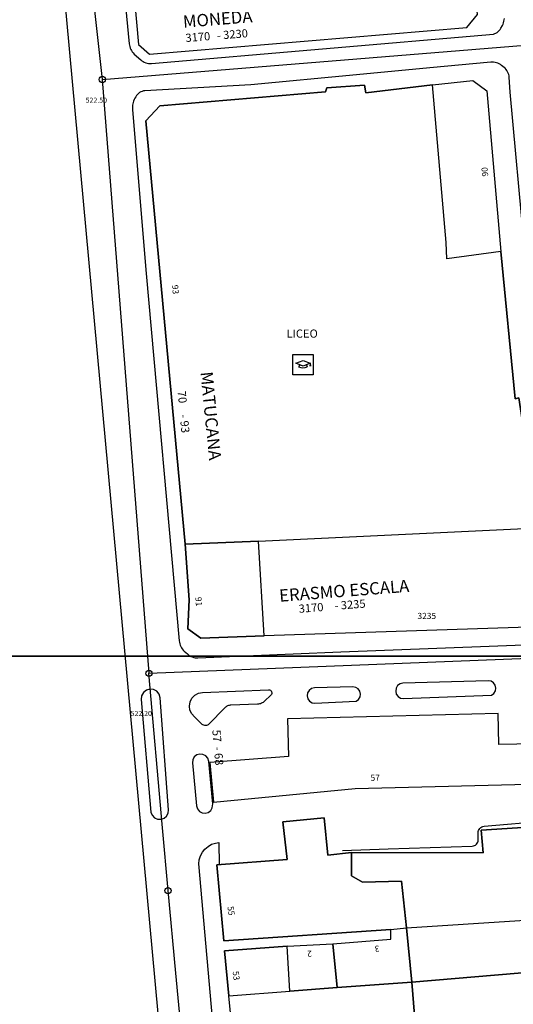
# Model space of a CAD drawing. Extents: x 342700 to 350155, y 6294400 to 6302418.
# Drawn here: x 343934 to 344054, y 6297915 to 6298156 of the extents above; entities that cross this region are included whole.
import ezdxf

# ---------------------------------------------------------------- set-up
doc = ezdxf.new("R2010")
doc.units = 0
doc.header["$MEASUREMENT"] = 0
doc.layers.get('0').update_dxf_attribs({"linetype": 'CONTINUOUS'})
for name, color, linetype in [('1010', 7, 'CONTINUOUS'), ('1400', 7, 'CONTINUOUS'), ('1500', 7, 'CONTINUOUS'), ('2000', 7, 'CONTINUOUS'), ('2510', 7, 'CONTINUOUS'), ('LIMITE_PREDIAL', 7, 'CONTINUOUS'), ('STGO-NU', 4, 'CONTINUOUS')]:
    doc.layers.add(name, color=color, linetype=linetype)

msp = doc.modelspace()

# ---------------------------------------------------------------- linework, layer by layer
at = {"color": 1}
msp.add_lwpolyline([(344001.24, 6297545.44), (343935.02, 6298265.75), (343868.77, 6298257.59), (342808.32, 6298179.69), (342804.69, 6298178.96), (342812.92, 6298347.3), (342820.43, 6298455.69), (342819.22, 6298476.78), (342825.79, 6298579.39), (342828.33, 6298704.34), (342832.94, 6298725.19), (342861.89, 6298768.98), (343276.59, 6298808.54), (343373.27, 6298817.65), (343571.37, 6298836.76), (343730.63, 6298851.83), (343880.79, 6298866.59), (343827.52, 6299475.18), (343818.13, 6299693.78), (343808.41, 6299806.53)], dxfattribs=at)
at = {"color": 10}
for points in [[(343939.16, 6298272.65), (343953.82, 6298141.07)], [(343953.82, 6298141.07), (344057.28, 6298149.46)], [(343953.82, 6298141.07), (343965.23, 6297995.85)], [(343965.23, 6297995.85), (344070.54, 6298000.05)], [(343969.91, 6297942.69), (343968.56, 6297958.06), (343965.23, 6297995.85)], [(343981.47, 6297821.03), (343971.83, 6297922.52), (343969.91, 6297942.69)]]:
    msp.add_lwpolyline(points, dxfattribs=at)
at = {"color": 4}
for points in [[(344000.47, 6298068.83), (344000.47, 6298073.78), (344005.41, 6298073.78), (344005.41, 6298068.83), (344000.47, 6298068.83)], [(344001.17, 6298071.66), (344002.97, 6298072.34), (344004.7, 6298071.65), (344002.97, 6298070.97), (344001.17, 6298071.65)], [(344002.15, 6298071.28), (344001.85, 6298070.79)], [(344003.79, 6298071.29), (344003.97, 6298070.79)], [(344004.7, 6298071.65), (344004.56, 6298070.99)], [(344004.7, 6298071.65), (344004.59, 6298070.99)], [(344004.7, 6298071.65), (344004.61, 6298070.99)], [(344004.7, 6298071.65), (344004.66, 6298070.99)], [(344004.7, 6298071.65), (344004.69, 6298070.99)], [(344004.7, 6298071.65), (344004.72, 6298070.99)], [(344004.7, 6298071.65), (344004.77, 6298070.99)]]:
    msp.add_lwpolyline(points, dxfattribs=at)
msp.add_arc((344002.92, 6298072.86), 2.33, 242.6955, 296.9155, dxfattribs=at)
at = {"layer": '1400', "color": 2}
for points in [[(343956.04, 6298227), (343957.84, 6298204.1), (343959.04, 6298190.8), (343961.24, 6298166.1), (343962.64, 6298149.6), (343965.34, 6298147.3), (344043.04, 6298153.8), (344045.64, 6298157), (344036.44, 6298255.4), (344033.34, 6298257.8), (343956.54, 6298246.4), (343954.34, 6298243.3), (343956.04, 6298227)], [(343975.03, 6298013.79), (343974.13, 6298027.39), (343964.43, 6298130.99), (343967.93, 6298134.59), (344008.43, 6298138.09), (344008.73, 6298138.99), (344017.93, 6298139.69), (344018.33, 6298137.79), (344034.63, 6298139.79), (344044.43, 6298140.79), (344047.93, 6298138.29), (344051.33, 6298098.99), (344054.83, 6298062.99), (344055.73, 6298063.19), (344060.53, 6298031.39), (344061.63, 6298031.49), (344063.23, 6298010.69), (344060.53, 6298007.19), (343993.43, 6298004.99), (343977.93, 6298004.39), (343974.73, 6298006.69), (343975.03, 6298013.79)], [(344064.55, 6297968.89), (344064.15, 6297978.69), (344050.85, 6297978.39), (344050.65, 6297985.99), (343999.15, 6297984.69), (343999.35, 6297975.49), (343980.15, 6297973.99), (343981.05, 6297964.29), (344015.65, 6297967.69), (344064.55, 6297968.89)], [(343986.21, 6297902.09), (343984.81, 6297916.99), (343983.71, 6297927.99), (343999.01, 6297929.09), (344010.21, 6297929.69), (344024.41, 6297930.79), (344024.41, 6297933.19), (343983.51, 6297930.39), (343981.81, 6297948.99), (343999.01, 6297950.29), (343998.01, 6297959.49), (344008.11, 6297960.49), (344009.01, 6297951.39), (344014.81, 6297951.99), (344047.01, 6297951.89), (344046.51, 6297957.49), (344068.01, 6297958.89), (344069.81, 6297936.29), (344071.01, 6297923.79), (344072.11, 6297911.89)]]:
    msp.add_lwpolyline(points, dxfattribs=at)
at = {"layer": '1500'}
for centre in [(343953.81, 6298141.07), (343965.22, 6297995.85), (343969.9, 6297942.69)]:
    msp.add_circle(centre, 0.759, dxfattribs=at)
at = {"layer": '2000', "color": 1}
for points in [[(343951.03, 6298247.05), (343960.4, 6298149.81), (343960.45, 6298149.45), (343960.53, 6298149.1), (343960.64, 6298148.77), (343960.78, 6298148.44), (343960.96, 6298148.13), (343961.16, 6298147.83), (343961.39, 6298147.56), (343961.64, 6298147.3), (343963.22, 6298145.87), (343963.49, 6298145.65), (343963.79, 6298145.46), (343964.1, 6298145.29), (343964.43, 6298145.16), (343964.77, 6298145.07), (343965.12, 6298145.01), (343965.47, 6298144.98), (343965.82, 6298145), (344049.49, 6298152.19), (344049.82, 6298152.29), (344050.13, 6298152.42), (344050.43, 6298152.59), (344050.7, 6298152.8), (344050.95, 6298153.04), (344051.16, 6298153.31), (344051.34, 6298153.61), (344051.69, 6298154.28), (344051.85, 6298154.61), (344051.98, 6298154.95), (344052.09, 6298155.3), (344052.17, 6298155.65), (344052.23, 6298156.01)], [(344057.11, 6298099.83), (344053.62, 6298137.94), (344053.38, 6298141.6), (344053.33, 6298141.95), (344053.25, 6298142.3), (344053.14, 6298142.63), (344052.99, 6298142.95), (344052.81, 6298143.26), (344052.6, 6298143.54), (344052.36, 6298143.8), (344052.1, 6298144.03), (344051.51, 6298144.49), (344051.22, 6298144.7), (344050.91, 6298144.88), (344050.58, 6298145.03), (344050.25, 6298145.14), (344049.9, 6298145.23), (344049.55, 6298145.28), (344049.19, 6298145.3), (344048.84, 6298145.28), (344033.97, 6298143.93), (344015.99, 6298142.18), (343990.18, 6298139.78), (343964.2, 6298138.31), (343963.86, 6298138.26)], [(343963.86, 6298138.26), (343963.53, 6298138.16), (343963.22, 6298138.03), (343962.92, 6298137.86), (343962.64, 6298137.66), (343962.4, 6298137.42), (343962.18, 6298137.15), (343962, 6298136.86), (343961.79, 6298136.47), (343961.63, 6298136.14), (343961.49, 6298135.8), (343961.38, 6298135.46), (343961.29, 6298135.1), (343961.23, 6298134.75), (343961.2, 6298134.38), (343961.19, 6298134.02), (343961.21, 6298133.66), (343964.58, 6298093.64), (343972.63, 6298003.77), (343972.68, 6298003.42), (343972.76, 6298003.07), (343972.87, 6298002.73), (343973.01, 6298002.4), (343973.19, 6298002.09), (343973.39, 6298001.79), (343973.62, 6298001.52), (343973.87, 6298001.26), (343974.63, 6298000.57), (343974.9, 6298000.34), (343975.19, 6298000.14), (343975.51, 6297999.97), (343975.83, 6297999.83), (343976.17, 6297999.72), (343976.52, 6297999.65), (343976.87, 6297999.62), (343977.23, 6297999.61), (344012.15, 6298001.09), (344061.23, 6298002.99)], [(344026.66, 6297993.27), (344026.07, 6297992.83), (344025.7, 6297992.2), (344025.59, 6297991.48), (344025.75, 6297990.77), (344026.18, 6297990.18), (344026.8, 6297989.79), (344027.52, 6297989.67), (344049.02, 6297990.51), (344049.6, 6297990.92), (344049.98, 6297991.53), (344050.1, 6297992.23), (344049.94, 6297992.93), (344049.53, 6297993.51), (344048.92, 6297993.9), (344048.22, 6297994.02), (344027.36, 6297993.45), (344026.66, 6297993.27)], [(343963.32, 6297989.43), (343965.68, 6297961.91), (343965.98, 6297961.13), (343966.55, 6297960.52), (343967.3, 6297960.17), (343968.13, 6297960.12), (343968.92, 6297960.38), (343969.56, 6297960.92), (343969.95, 6297961.65), (343970.04, 6297962.48), (343968, 6297989.84), (343967.75, 6297990.72), (343967.18, 6297991.43), (343966.38, 6297991.87), (343965.47, 6297991.98), (343964.59, 6297991.72), (343963.87, 6297991.16), (343963.43, 6297990.36), (343963.32, 6297989.45)], [(343978.36, 6297991.12), (343994.49, 6297991.8), (343994.72, 6297991.77), (343994.93, 6297991.68), (343995.11, 6297991.53), (343995.23, 6297991.33), (343995.28, 6297991.11), (343995.27, 6297990.88), (343995.19, 6297990.66), (343995.06, 6297990.48), (343993.54, 6297989.02), (343993.36, 6297988.86), (343993.16, 6297988.72), (343992.95, 6297988.6), (343992.73, 6297988.49), (343992.5, 6297988.4), (343992.27, 6297988.34), (343992.03, 6297988.29), (343991.78, 6297988.27), (343985.25, 6297988.03), (343985.06, 6297988.02), (343984.86, 6297987.98), (343984.67, 6297987.93), (343984.48, 6297987.86), (343984.31, 6297987.77), (343984.14, 6297987.67), (343983.98, 6297987.55), (343983.83, 6297987.42), (343979.89, 6297983.41), (343979.72, 6297983.27), (343979.52, 6297983.16), (343979.31, 6297983.09), (343979.09, 6297983.06), (343978.87, 6297983.07), (343978.65, 6297983.12), (343978.45, 6297983.21), (343978.27, 6297983.34), (343976.39, 6297985.16), (343975.7, 6297985.9), (343975.27, 6297986.82), (343975.13, 6297987.83), (343975.3, 6297988.83), (343975.76, 6297989.73), (343976.47, 6297990.46), (343977.37, 6297990.94), (343978.36, 6297991.12)], [(344004.99, 6297992.09), (344004.41, 6297991.66), (344004.03, 6297991.03), (344003.92, 6297990.31), (344004.09, 6297989.6), (344004.51, 6297989.01), (344005.13, 6297988.62), (344005.85, 6297988.49), (344015.93, 6297989.02), (344016.52, 6297989.43), (344016.9, 6297990.04), (344017.02, 6297990.74), (344016.86, 6297991.44), (344016.44, 6297992.02), (344015.84, 6297992.4), (344015.13, 6297992.52), (344005.7, 6297992.28), (344004.99, 6297992.09)], [(343979.85, 6297974.29), (343979.63, 6297975.04), (343979.14, 6297975.64), (343978.45, 6297976.01), (343977.68, 6297976.08), (343976.93, 6297975.86), (343976.33, 6297975.37), (343975.96, 6297974.69), (343975.88, 6297973.92), (343976.87, 6297963.38), (343977.08, 6297962.65), (343977.57, 6297962.05), (343978.24, 6297961.68), (343979, 6297961.6), (343979.74, 6297961.82), (343980.33, 6297962.3), (343980.7, 6297962.97), (343980.83, 6297963.91), (343979.85, 6297974.29)], [(344012.59, 6297952.53), (344023.76, 6297952.92), (344044.32, 6297953.56), (344044.62, 6297953.6), (344044.9, 6297953.69), (344045.15, 6297953.84), (344045.38, 6297954.03), (344045.56, 6297954.26), (344045.7, 6297954.53), (344045.78, 6297954.81), (344045.8, 6297955.1), (344045.77, 6297956.81), (344045.8, 6297957.11), (344045.88, 6297957.4), (344046.01, 6297957.67), (344046.19, 6297957.91), (344046.41, 6297958.11), (344046.67, 6297958.27), (344046.95, 6297958.37), (344047.25, 6297958.43), (344062.5, 6297959.75)], [(343992.46, 6297779.41), (343977.44, 6297949.22), (343977.54, 6297950.22), (343977.83, 6297951.19), (343978.3, 6297952.08), (343978.93, 6297952.86), (343979.7, 6297953.51), (343980.57, 6297954.01), (343981.53, 6297954.33), (343982.36, 6297954.43), (343982.38, 6297949.03)]]:
    msp.add_lwpolyline(points, dxfattribs=at)
at = {"layer": 'LIMITE_PREDIAL', "color": 4}
for points in [[(343956.54, 6298246.4), (343954.34, 6298243.3), (343956.04, 6298227), (343957.84, 6298204.1), (343959.04, 6298190.8), (343961.24, 6298166.1), (343962.64, 6298149.6), (343965.34, 6298147.3), (344043.04, 6298153.8), (344045.64, 6298157), (344036.44, 6298255.4), (344033.34, 6298257.8), (343956.54, 6298246.4)], [(343974.13, 6298027.39), (343992.03, 6298028.19), (344060.53, 6298031.39), (344055.73, 6298063.19), (344054.83, 6298062.99), (344051.33, 6298098.99), (344038.13, 6298097.19), (344037.93, 6298101.19), (344034.63, 6298139.79), (344018.33, 6298137.79), (344017.93, 6298139.69), (344008.73, 6298138.99), (344008.43, 6298138.09), (343967.93, 6298134.59), (343964.43, 6298130.99), (343974.13, 6298027.39)], [(344051.33, 6298098.99), (344038.13, 6298097.19), (344037.93, 6298101.19), (344034.63, 6298139.79), (344044.43, 6298140.79), (344047.93, 6298138.29), (344051.33, 6298098.99)], [(343993.43, 6298004.99), (343992.03, 6298028.19), (344060.53, 6298031.39), (344061.63, 6298031.49), (344063.23, 6298010.69), (344060.53, 6298007.19), (343993.43, 6298004.99)], [(343993.43, 6298004.99), (343992.03, 6298028.19), (343974.13, 6298027.39), (343975.03, 6298013.79), (343974.73, 6298006.69), (343977.93, 6298004.39), (343993.43, 6298004.99)], [(343981.05, 6297964.29), (344015.65, 6297967.69), (344064.55, 6297968.89), (344064.15, 6297978.69), (344050.85, 6297978.39), (344050.65, 6297985.99), (343999.15, 6297984.69), (343999.35, 6297975.49), (343980.15, 6297973.99), (343981.05, 6297964.29)], [(343983.51, 6297930.39), (344024.41, 6297933.19), (344028.21, 6297933.59), (344027.01, 6297944.99), (344017.51, 6297944.79), (344014.81, 6297946.29), (344014.81, 6297951.99), (344009.01, 6297951.39), (344008.11, 6297960.49), (343998.01, 6297959.49), (343999.01, 6297950.29), (343981.81, 6297948.99), (343983.51, 6297930.39)], [(344068.01, 6297958.89), (344046.51, 6297957.49), (344047.01, 6297951.89), (344014.81, 6297951.99), (344014.81, 6297946.29), (344017.51, 6297944.79), (344027.01, 6297944.99), (344028.21, 6297933.59), (344069.81, 6297936.29), (344068.01, 6297958.89)], [(344071.01, 6297923.79), (344029.51, 6297920.29), (344028.21, 6297933.59), (344069.81, 6297936.29), (344071.01, 6297923.79)], [(344028.21, 6297933.59), (344029.51, 6297920.29), (344011.31, 6297918.99), (344010.21, 6297929.69), (344024.41, 6297930.79), (344024.41, 6297933.19), (344028.21, 6297933.59)], [(343983.71, 6297927.99), (343984.81, 6297916.99), (343999.71, 6297918.09), (343999.01, 6297929.09), (343983.71, 6297927.99)], [(344010.21, 6297929.69), (344011.31, 6297918.99), (343999.71, 6297918.09), (343999.01, 6297929.09), (344010.21, 6297929.69)], [(344072.11, 6297911.89), (344069.11, 6297911.49), (344040.41, 6297907.89), (344030.61, 6297907.19), (344029.51, 6297920.29), (344071.01, 6297923.79), (344072.11, 6297911.89)], [(343984.81, 6297916.99), (343999.71, 6297918.09), (344011.31, 6297918.99), (344029.51, 6297920.29), (344030.61, 6297907.19), (344002.21, 6297903.99), (343986.21, 6297902.09), (343984.81, 6297916.99)]]:
    msp.add_lwpolyline(points, dxfattribs=at)
at = {"layer": 'STGO-NU', "color": 3}
for points in [[(343600, 6298000), (344500, 6298000), (344500, 6298600), (343600, 6298600), (343600, 6298000)], [(343600, 6297400), (344500, 6297400), (344500, 6298000), (343600, 6298000), (343600, 6297400)]]:
    msp.add_lwpolyline(points, dxfattribs=at)

# ---------------------------------------------------------------- texts
at = {"color": 10}
for s, rotation, p in [('MONEDA', 4.4691, (343973.67, 6298153.73)), ('MATUCANA', 275.65, (343977.82, 6298069.48)), ('ERASMO ESCALA', 4.4118, (343997.21, 6298013.32))]:
    msp.add_text(s, height=3, rotation=rotation, dxfattribs=at).set_placement(p)
at = {"color": 1}
for s, p in [('522.50', (343949.75, 6298135.38)), ('522.20', (343960.75, 6297985.38))]:
    msp.add_text(s, height=1.25, dxfattribs=at).set_placement(p)
at = {"color": 4}
msp.add_text('LICEO', height=2, dxfattribs=at).set_placement((343998.89, 6298077.92))
at = {"layer": '1010', "color": 10}
for s, rotation, p in [('3170', 4.4691, (343974.25, 6298150.23)), (' - 3230', 4.4691, (343981.3, 6298150.78)), ('70', 275.65, (343972.23, 6298064.82)), (' - 93', 275.65, (343972.69, 6298059.69)), ('3170', 4.4118, (344001.95, 6298010.61)), (' - 3235', 4.4118, (344010.08, 6298011.29)), ('57', 275.0197, (343980.72, 6297981.94)), (' - 68', 275.0197, (343981.03, 6297978.42))]:
    msp.add_text(s, height=2, rotation=rotation, dxfattribs=at).set_placement(p)
at = {"layer": '2510', "color": 4}
for s, rotation, p in [('90', 95.4548, (344048.25, 6298117.42)), ('93', 274.2749, (343970.88, 6298090.79)), ('91', 274.2749, (343976.57, 6298014.45)), ('55', 278.5148, (343984.42, 6297938.75)), ('2', 184.2632, (344005.05, 6297928.04)), ('3', 184.2632, (344021.55, 6297929.26)), ('53', 277.1397, (343985.7, 6297922.91))]:
    msp.add_text(s, height=1.5, rotation=rotation, dxfattribs=at).set_placement(p)
for s, p in [('3235', (344030.93, 6298009.12)), ('57', (344019.45, 6297969.54))]:
    msp.add_text(s, height=1.5, dxfattribs=at).set_placement(p)

doc.saveas('drawing.dxf')
